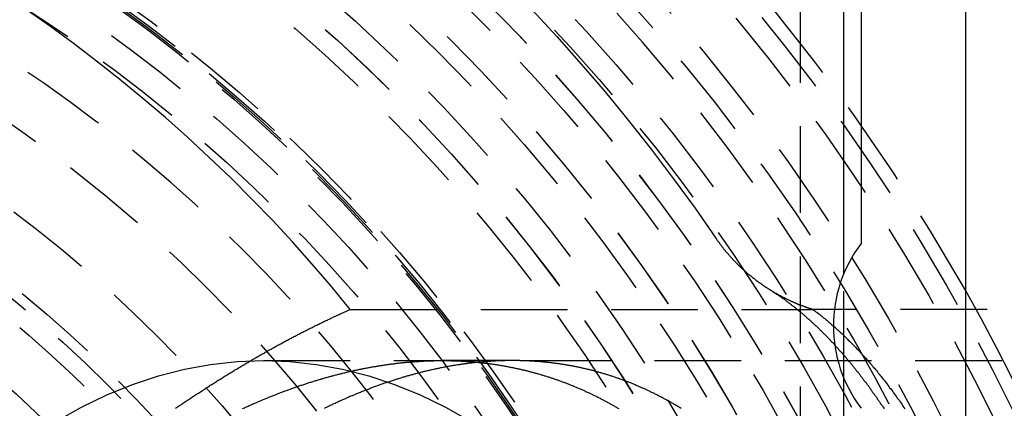
# Model space of a CAD drawing. Extents: x 1355 to 2450, y -354 to 537.
# Drawn here: x 1628 to 1657, y -79 to -68 of the extents above; entities that cross this region are included whole.
import ezdxf

# ---------------------------------------------------------------- set-up
doc = ezdxf.new("R2010")
doc.units = 0
doc.header["$LTSCALE"] = 10
doc.linetypes.add('VERDECKT', pattern=[0.375, 0.25, -0.125])
doc.layers.get('0').update_dxf_attribs({"linetype": 'CONTINUOUS'})
doc.layers.add('HILF', color=3, linetype='CONTINUOUS')

# ---------------------------------------------------------------- blocks, each defined once
blk = doc.blocks.new('A$C02F7B346')
for p, q in [((1059.439, 299.145), (1059.439, 198.145)), ((1056.439, 296.145), (1056.439, 278.52)), ((1055.939, 277.65), (1055.939, 293.145)), ((1055.939, 253.645), (1055.939, 274.64))]:
    blk.add_line(p, q)
at = {"color": 1, "linetype": 'VERDECKT'}
for p, q in [((1054.689, 293.145), (1054.689, 253.645)), ((1055.939, 274.64), (1055.939, 277.65)), ((1041.744, 276.619), (1055.051, 276.619)), ((1150.07, 276.619), (1055.051, 276.619)), ((1039.241, 275.145), (1149.09, 275.145)), ((1046.412, 275.145), (1044.392, 275.145))]:
    blk.add_line(p, q, dxfattribs=at)
for points in [[(1046.96, 285.25, 0), (1047.68, 284.475, 0), (1048.38, 283.685, 0), (1049.07, 282.881, 0), (1049.74, 282.064, 0), (1050.4, 281.234, 0), (1051.03, 280.391, 0), (1051.66, 279.535, 0), (1052.26, 278.668, 0)], [(1041.74, 276.619, 0), (1041.2, 277.277, 0), (1040.64, 277.924, 0), (1040.08, 278.561, 0), (1039.5, 279.187, 0), (1038.9, 279.801, 0), (1038.3, 280.404, 0), (1037.68, 280.995, 0), (1037.06, 281.574, 0), (1036.42, 282.141, 0), (1035.77, 282.695, 0), (1035.11, 283.237, 0), (1034.44, 283.766, 0), (1033.77, 284.283, 0), (1033.08, 284.786, 0), (1032.38, 285.275, 0)], [(1033.29, 273.398, 0), (1034.01, 273.804, 0), (1034.73, 274.157, 0), (1035.47, 274.458, 0), (1036.22, 274.704, 0), (1036.97, 274.897, 0), (1037.72, 275.034, 0), (1038.48, 275.117, 0), (1039.24, 275.145, 0), (1040, 275.117, 0), (1040.76, 275.034, 0), (1041.52, 274.897, 0), (1042.27, 274.704, 0), (1043.01, 274.458, 0), (1043.75, 274.157, 0), (1044.48, 273.804, 0), (1045.19, 273.398, 0)]]:
    blk.add_polyline3d(points, dxfattribs=at)
at = {"color": 1}
for points in [[(1052.26, 278.668, 0), (1052.27, 278.656, 0), (1052.28, 278.645, 0), (1052.28, 278.634, 0), (1052.29, 278.622, 0), (1052.3, 278.611, 0), (1052.31, 278.6, 0), (1052.32, 278.588, 0), (1052.32, 278.577, 0), (1052.33, 278.566, 0), (1052.34, 278.555, 0), (1052.35, 278.543, 0), (1052.36, 278.532, 0), (1052.36, 278.521, 0), (1052.37, 278.51, 0), (1052.38, 278.499, 0), (1052.39, 278.488, 0), (1052.4, 278.477, 0), (1052.41, 278.466, 0), (1052.41, 278.455, 0), (1052.42, 278.444, 0), (1052.43, 278.433, 0), (1052.44, 278.422, 0), (1052.45, 278.411, 0), (1052.46, 278.4, 0), (1052.46, 278.389, 0), (1052.47, 278.378, 0), (1052.48, 278.367, 0), (1052.49, 278.357, 0), (1052.5, 278.346, 0), (1052.51, 278.335, 0), (1052.52, 278.324, 0), (1052.53, 278.314, 0), (1052.53, 278.303, 0), (1052.54, 278.292, 0), (1052.55, 278.282, 0), (1052.56, 278.271, 0), (1052.57, 278.261, 0), (1052.58, 278.25, 0), (1052.59, 278.239, 0), (1052.6, 278.229, 0), (1052.61, 278.219, 0), (1052.61, 278.208, 0), (1052.62, 278.198, 0), (1052.63, 278.187, 0), (1052.64, 278.177, 0), (1052.65, 278.166, 0), (1052.66, 278.156, 0), (1052.67, 278.146, 0), (1052.68, 278.136, 0), (1052.69, 278.125, 0), (1052.7, 278.115, 0), (1052.71, 278.105, 0), (1052.72, 278.095, 0), (1052.73, 278.084, 0), (1052.73, 278.074, 0), (1052.74, 278.064, 0), (1052.75, 278.054, 0), (1052.76, 278.044, 0), (1052.77, 278.034, 0), (1052.78, 278.024, 0), (1052.79, 278.014, 0), (1052.8, 278.004, 0), (1052.81, 277.994, 0), (1052.82, 277.984, 0), (1052.83, 277.974, 0), (1052.84, 277.964, 0), (1052.85, 277.955, 0), (1052.86, 277.945, 0), (1052.87, 277.935, 0), (1052.88, 277.925, 0), (1052.89, 277.916, 0), (1052.9, 277.906, 0), (1052.91, 277.896, 0), (1052.92, 277.887, 0), (1052.93, 277.877, 0), (1052.94, 277.867, 0), (1052.95, 277.858, 0), (1052.96, 277.848, 0), (1052.97, 277.839, 0), (1052.98, 277.829, 0), (1052.99, 277.82, 0), (1053, 277.81, 0), (1053.01, 277.801, 0), (1053.02, 277.791, 0), (1053.03, 277.782, 0), (1053.04, 277.773, 0), (1053.05, 277.763, 0), (1053.06, 277.754, 0), (1053.07, 277.745, 0), (1053.08, 277.736, 0), (1053.09, 277.726, 0), (1053.1, 277.717, 0), (1053.11, 277.708, 0), (1053.12, 277.699, 0), (1053.13, 277.69, 0), (1053.14, 277.681, 0), (1053.15, 277.672, 0), (1053.16, 277.663, 0), (1053.17, 277.654, 0), (1053.18, 277.645, 0), (1053.2, 277.636, 0), (1053.21, 277.627, 0), (1053.22, 277.618, 0), (1053.23, 277.609, 0), (1053.24, 277.6, 0), (1053.25, 277.592, 0), (1053.26, 277.583, 0), (1053.27, 277.574, 0), (1053.28, 277.565, 0), (1053.29, 277.557, 0), (1053.3, 277.548, 0), (1053.31, 277.539, 0), (1053.32, 277.531, 0), (1053.33, 277.522, 0), (1053.35, 277.514, 0), (1053.36, 277.505, 0), (1053.37, 277.497, 0), (1053.38, 277.488, 0), (1053.39, 277.48, 0), (1053.4, 277.472, 0), (1053.41, 277.463, 0), (1053.42, 277.455, 0), (1053.43, 277.446, 0), (1053.44, 277.438, 0), (1053.46, 277.43, 0), (1053.47, 277.422, 0), (1053.48, 277.414, 0), (1053.49, 277.405, 0), (1053.5, 277.397, 0), (1053.51, 277.389, 0), (1053.52, 277.381, 0), (1053.53, 277.373, 0), (1053.55, 277.365, 0), (1053.56, 277.357, 0), (1053.57, 277.349, 0), (1053.58, 277.341, 0), (1053.59, 277.333, 0), (1053.6, 277.325, 0), (1053.61, 277.317, 0), (1053.62, 277.31, 0), (1053.64, 277.302, 0), (1053.65, 277.294, 0), (1053.66, 277.286, 0), (1053.67, 277.279, 0), (1053.68, 277.271, 0), (1053.69, 277.263, 0), (1053.71, 277.256, 0), (1053.72, 277.248, 0), (1053.73, 277.241, 0), (1053.74, 277.233, 0), (1053.75, 277.225, 0), (1053.76, 277.218, 0), (1053.77, 277.211, 0), (1053.79, 277.203, 0), (1053.8, 277.196, 0), (1053.81, 277.188, 0), (1053.82, 277.181, 0), (1053.83, 277.174, 0), (1053.85, 277.167, 0), (1053.86, 277.159, 0), (1053.87, 277.152, 0), (1053.88, 277.145, 0), (1053.89, 277.138, 0), (1053.9, 277.131, 0), (1053.92, 277.124, 0), (1053.93, 277.117, 0), (1053.94, 277.11, 0), (1053.95, 277.103, 0), (1053.96, 277.096, 0), (1053.98, 277.089, 0), (1053.99, 277.082, 0), (1054, 277.075, 0), (1054.01, 277.068, 0), (1054.02, 277.061, 0), (1054.04, 277.055, 0), (1054.05, 277.048, 0), (1054.06, 277.041, 0), (1054.07, 277.035, 0), (1054.08, 277.028, 0), (1054.1, 277.021, 0), (1054.11, 277.015, 0), (1054.12, 277.008, 0), (1054.13, 277.002, 0), (1054.15, 276.995, 0), (1054.16, 276.989, 0), (1054.17, 276.982, 0), (1054.18, 276.976, 0), (1054.19, 276.97, 0), (1054.21, 276.963, 0), (1054.22, 276.957, 0), (1054.23, 276.951, 0), (1054.24, 276.944, 0), (1054.26, 276.938, 0), (1054.27, 276.932, 0), (1054.28, 276.926, 0), (1054.29, 276.92, 0), (1054.31, 276.914, 0), (1054.32, 276.908, 0), (1054.33, 276.902, 0), (1054.34, 276.896, 0), (1054.36, 276.89, 0), (1054.37, 276.884, 0), (1054.38, 276.878, 0), (1054.39, 276.872, 0), (1054.41, 276.866, 0), (1054.42, 276.861, 0), (1054.43, 276.855, 0), (1054.44, 276.849, 0), (1054.46, 276.844, 0), (1054.47, 276.838, 0), (1054.48, 276.832, 0), (1054.49, 276.827, 0), (1054.51, 276.821, 0), (1054.52, 276.816, 0), (1054.53, 276.81, 0), (1054.55, 276.805, 0), (1054.56, 276.799, 0), (1054.57, 276.794, 0), (1054.58, 276.789, 0), (1054.6, 276.783, 0), (1054.61, 276.778, 0), (1054.62, 276.773, 0), (1054.63, 276.768, 0), (1054.65, 276.762, 0), (1054.66, 276.757, 0), (1054.67, 276.752, 0), (1054.69, 276.747, 0), (1054.7, 276.742, 0), (1054.71, 276.737, 0), (1054.72, 276.732, 0), (1054.74, 276.727, 0), (1054.75, 276.722, 0), (1054.76, 276.717, 0), (1054.78, 276.713, 0), (1054.79, 276.708, 0), (1054.8, 276.703, 0), (1054.82, 276.698, 0), (1054.83, 276.694, 0), (1054.84, 276.689, 0), (1054.85, 276.684, 0), (1054.87, 276.68, 0), (1054.88, 276.675, 0), (1054.89, 276.671, 0), (1054.91, 276.666, 0), (1054.92, 276.662, 0), (1054.93, 276.657, 0), (1054.95, 276.653, 0), (1054.96, 276.648, 0), (1054.97, 276.644, 0), (1054.99, 276.64, 0), (1055, 276.636, 0), (1055.01, 276.631, 0), (1055.03, 276.627, 0), (1055.04, 276.623, 0), (1055.05, 276.619, 0)], [(1053.8, 277.194, 0), (1053.81, 277.186, 0), (1053.83, 277.177, 0), (1053.84, 277.169, 0), (1053.85, 277.16, 0), (1053.87, 277.152, 0), (1053.88, 277.143, 0), (1053.89, 277.134, 0), (1053.91, 277.125, 0), (1053.92, 277.117, 0), (1053.94, 277.108, 0), (1053.95, 277.099, 0), (1053.96, 277.09, 0), (1053.98, 277.081, 0), (1053.99, 277.072, 0), (1054, 277.062, 0), (1054.02, 277.053, 0), (1054.03, 277.044, 0), (1054.04, 277.035, 0), (1054.06, 277.025, 0), (1054.07, 277.016, 0), (1054.08, 277.007, 0), (1054.1, 276.997, 0), (1054.11, 276.988, 0), (1054.13, 276.978, 0), (1054.14, 276.969, 0), (1054.15, 276.959, 0), (1054.17, 276.949, 0), (1054.18, 276.94, 0), (1054.19, 276.93, 0), (1054.21, 276.92, 0), (1054.22, 276.91, 0), (1054.24, 276.9, 0), (1054.25, 276.89, 0), (1054.26, 276.88, 0), (1054.28, 276.87, 0), (1054.29, 276.86, 0), (1054.3, 276.85, 0), (1054.32, 276.839, 0), (1054.33, 276.829, 0), (1054.34, 276.819, 0), (1054.36, 276.809, 0), (1054.37, 276.798, 0), (1054.39, 276.788, 0), (1054.4, 276.777, 0), (1054.41, 276.767, 0), (1054.43, 276.756, 0), (1054.44, 276.745, 0), (1054.45, 276.735, 0), (1054.47, 276.724, 0), (1054.48, 276.713, 0), (1054.5, 276.702, 0), (1054.51, 276.691, 0), (1054.52, 276.68, 0), (1054.54, 276.669, 0), (1054.55, 276.658, 0), (1054.57, 276.647, 0), (1054.58, 276.636, 0), (1054.59, 276.625, 0), (1054.61, 276.613, 0), (1054.62, 276.602, 0), (1054.63, 276.591, 0), (1054.65, 276.579, 0), (1054.66, 276.568, 0), (1054.68, 276.556, 0), (1054.69, 276.545, 0), (1054.7, 276.533, 0), (1054.72, 276.521, 0), (1054.73, 276.51, 0), (1054.75, 276.498, 0), (1054.76, 276.486, 0), (1054.77, 276.474, 0), (1054.79, 276.462, 0), (1054.8, 276.45, 0), (1054.82, 276.438, 0), (1054.83, 276.426, 0), (1054.84, 276.414, 0), (1054.86, 276.402, 0), (1054.87, 276.389, 0), (1054.88, 276.377, 0), (1054.9, 276.365, 0), (1054.91, 276.352, 0), (1054.93, 276.34, 0), (1054.94, 276.327, 0), (1054.95, 276.315, 0), (1054.97, 276.302, 0), (1054.98, 276.289, 0), (1055, 276.277, 0), (1055.01, 276.264, 0), (1055.02, 276.251, 0), (1055.04, 276.238, 0), (1055.05, 276.225, 0), (1055.07, 276.212, 0), (1055.08, 276.199, 0), (1055.09, 276.186, 0), (1055.11, 276.173, 0), (1055.12, 276.16, 0), (1055.14, 276.146, 0), (1055.15, 276.133, 0), (1055.17, 276.12, 0), (1055.18, 276.106, 0), (1055.19, 276.093, 0), (1055.21, 276.079, 0), (1055.22, 276.066, 0), (1055.24, 276.052, 0), (1055.25, 276.038, 0), (1055.26, 276.025, 0), (1055.28, 276.011, 0), (1055.29, 275.997, 0), (1055.31, 275.983, 0), (1055.32, 275.969, 0), (1055.33, 275.955, 0), (1055.35, 275.941, 0), (1055.36, 275.927, 0), (1055.38, 275.912, 0), (1055.39, 275.898, 0), (1055.4, 275.884, 0), (1055.42, 275.87, 0), (1055.43, 275.855, 0), (1055.45, 275.841, 0), (1055.46, 275.826, 0), (1055.48, 275.812, 0), (1055.49, 275.797, 0), (1055.5, 275.782, 0), (1055.52, 275.767, 0), (1055.53, 275.753, 0), (1055.55, 275.738, 0), (1055.56, 275.723, 0), (1055.57, 275.708, 0), (1055.59, 275.693, 0), (1055.6, 275.678, 0), (1055.62, 275.663, 0), (1055.63, 275.648, 0), (1055.64, 275.632, 0), (1055.66, 275.617, 0), (1055.67, 275.602, 0), (1055.69, 275.586, 0), (1055.7, 275.571, 0), (1055.72, 275.555, 0), (1055.73, 275.54, 0), (1055.74, 275.524, 0), (1055.76, 275.508, 0), (1055.77, 275.493, 0), (1055.79, 275.477, 0), (1055.8, 275.461, 0), (1055.81, 275.445, 0), (1055.83, 275.429, 0), (1055.84, 275.413, 0), (1055.86, 275.397, 0), (1055.87, 275.381, 0), (1055.89, 275.364, 0), (1055.9, 275.348, 0), (1055.91, 275.332, 0), (1055.93, 275.316, 0), (1055.94, 275.299, 0), (1055.96, 275.283, 0), (1055.97, 275.266, 0), (1055.99, 275.249, 0), (1056, 275.233, 0), (1056.01, 275.216, 0), (1056.03, 275.199, 0), (1056.04, 275.182, 0), (1056.06, 275.166, 0), (1056.07, 275.149, 0), (1056.08, 275.132, 0), (1056.1, 275.115, 0), (1056.11, 275.097, 0), (1056.13, 275.08, 0), (1056.14, 275.063, 0), (1056.16, 275.046, 0), (1056.17, 275.028, 0), (1056.18, 275.011, 0), (1056.2, 274.994, 0), (1056.21, 274.976, 0), (1056.23, 274.958, 0), (1056.24, 274.941, 0), (1056.25, 274.923, 0), (1056.27, 274.905, 0), (1056.28, 274.888, 0), (1056.3, 274.87, 0), (1056.31, 274.852, 0), (1056.33, 274.834, 0), (1056.34, 274.816, 0), (1056.35, 274.798, 0), (1056.37, 274.78, 0), (1056.38, 274.761, 0), (1056.4, 274.743, 0), (1056.41, 274.725, 0), (1056.42, 274.706, 0), (1056.44, 274.688, 0), (1056.45, 274.669, 0), (1056.47, 274.651, 0), (1056.48, 274.632, 0), (1056.5, 274.614, 0), (1056.51, 274.595, 0), (1056.52, 274.576, 0), (1056.54, 274.557, 0), (1056.55, 274.538, 0), (1056.57, 274.519, 0), (1056.58, 274.5, 0), (1056.59, 274.481, 0), (1056.61, 274.462, 0), (1056.62, 274.443, 0), (1056.64, 274.424, 0), (1056.65, 274.405, 0), (1056.67, 274.385, 0), (1056.68, 274.366, 0), (1056.69, 274.346, 0), (1056.71, 274.327, 0), (1056.72, 274.307, 0), (1056.74, 274.288, 0), (1056.75, 274.268, 0), (1056.76, 274.248, 0), (1056.78, 274.228, 0), (1056.79, 274.208, 0), (1056.81, 274.188, 0), (1056.82, 274.169, 0), (1056.83, 274.148, 0), (1056.85, 274.128, 0), (1056.86, 274.108, 0), (1056.88, 274.088, 0), (1056.89, 274.068, 0), (1056.9, 274.047, 0), (1056.92, 274.027, 0), (1056.93, 274.007, 0), (1056.95, 273.986, 0), (1056.96, 273.965, 0), (1056.98, 273.945, 0), (1056.99, 273.924, 0), (1057, 273.903, 0), (1057.02, 273.883, 0), (1057.03, 273.862, 0), (1057.05, 273.841, 0), (1057.06, 273.82, 0), (1057.07, 273.799, 0), (1057.09, 273.778, 0), (1057.1, 273.757, 0)], [(1036.71, 273.77, 0), (1036.74, 273.79, 0), (1036.77, 273.81, 0), (1036.8, 273.829, 0), (1036.83, 273.849, 0), (1036.86, 273.868, 0), (1036.89, 273.888, 0), (1036.91, 273.907, 0), (1036.94, 273.926, 0), (1036.97, 273.946, 0), (1037, 273.965, 0), (1037.03, 273.984, 0), (1037.06, 274.003, 0), (1037.09, 274.022, 0), (1037.12, 274.041, 0), (1037.14, 274.06, 0), (1037.17, 274.079, 0), (1037.2, 274.098, 0), (1037.23, 274.117, 0), (1037.26, 274.136, 0), (1037.29, 274.155, 0), (1037.32, 274.174, 0), (1037.34, 274.193, 0), (1037.37, 274.211, 0), (1037.4, 274.23, 0), (1037.43, 274.249, 0), (1037.46, 274.267, 0), (1037.49, 274.286, 0), (1037.52, 274.304, 0), (1037.54, 274.323, 0), (1037.57, 274.341, 0), (1037.6, 274.359, 0), (1037.63, 274.378, 0), (1037.66, 274.396, 0), (1037.69, 274.414, 0), (1037.71, 274.433, 0), (1037.74, 274.451, 0), (1037.77, 274.469, 0), (1037.8, 274.487, 0), (1037.83, 274.505, 0), (1037.86, 274.523, 0), (1037.89, 274.541, 0), (1037.91, 274.559, 0), (1037.94, 274.577, 0), (1037.97, 274.595, 0), (1038, 274.612, 0), (1038.03, 274.63, 0), (1038.06, 274.648, 0), (1038.08, 274.665, 0), (1038.11, 274.683, 0), (1038.14, 274.701, 0), (1038.17, 274.718, 0), (1038.2, 274.736, 0), (1038.23, 274.753, 0), (1038.25, 274.77, 0), (1038.28, 274.788, 0), (1038.31, 274.805, 0), (1038.34, 274.822, 0), (1038.37, 274.84, 0), (1038.4, 274.857, 0), (1038.42, 274.874, 0), (1038.45, 274.891, 0), (1038.48, 274.908, 0), (1038.51, 274.925, 0), (1038.54, 274.942, 0), (1038.56, 274.959, 0), (1038.59, 274.976, 0), (1038.62, 274.993, 0), (1038.65, 275.01, 0), (1038.68, 275.026, 0), (1038.71, 275.043, 0), (1038.73, 275.06, 0), (1038.76, 275.076, 0), (1038.79, 275.093, 0), (1038.82, 275.109, 0), (1038.85, 275.126, 0), (1038.87, 275.142, 0), (1038.9, 275.159, 0), (1038.93, 275.175, 0), (1038.96, 275.191, 0), (1038.99, 275.208, 0), (1039.01, 275.224, 0), (1039.04, 275.24, 0), (1039.07, 275.256, 0), (1039.1, 275.272, 0), (1039.13, 275.288, 0), (1039.15, 275.304, 0), (1039.18, 275.32, 0), (1039.21, 275.336, 0), (1039.24, 275.352, 0), (1039.27, 275.368, 0), (1039.29, 275.384, 0), (1039.32, 275.399, 0), (1039.35, 275.415, 0), (1039.38, 275.431, 0), (1039.4, 275.446, 0), (1039.43, 275.462, 0), (1039.46, 275.477, 0), (1039.49, 275.493, 0), (1039.52, 275.508, 0), (1039.54, 275.524, 0), (1039.57, 275.539, 0), (1039.6, 275.554, 0), (1039.63, 275.57, 0), (1039.65, 275.585, 0), (1039.68, 275.6, 0), (1039.71, 275.615, 0), (1039.74, 275.63, 0), (1039.77, 275.645, 0), (1039.79, 275.66, 0), (1039.82, 275.675, 0), (1039.85, 275.69, 0), (1039.88, 275.705, 0), (1039.9, 275.72, 0), (1039.93, 275.734, 0), (1039.96, 275.749, 0), (1039.99, 275.764, 0), (1040.01, 275.778, 0), (1040.04, 275.793, 0), (1040.07, 275.807, 0), (1040.1, 275.822, 0), (1040.12, 275.836, 0), (1040.15, 275.851, 0), (1040.18, 275.865, 0), (1040.21, 275.879, 0), (1040.23, 275.894, 0), (1040.26, 275.908, 0), (1040.29, 275.922, 0), (1040.32, 275.936, 0), (1040.34, 275.95, 0), (1040.37, 275.964, 0), (1040.4, 275.978, 0), (1040.42, 275.992, 0), (1040.45, 276.006, 0), (1040.48, 276.02, 0), (1040.51, 276.034, 0), (1040.53, 276.048, 0), (1040.56, 276.061, 0), (1040.59, 276.075, 0), (1040.62, 276.088, 0), (1040.64, 276.102, 0), (1040.67, 276.116, 0), (1040.7, 276.129, 0), (1040.72, 276.143, 0), (1040.75, 276.156, 0), (1040.78, 276.169, 0), (1040.81, 276.183, 0), (1040.83, 276.196, 0), (1040.86, 276.209, 0), (1040.89, 276.222, 0), (1040.91, 276.235, 0), (1040.94, 276.248, 0), (1040.97, 276.261, 0), (1040.99, 276.274, 0), (1041.02, 276.287, 0), (1041.05, 276.3, 0), (1041.08, 276.313, 0), (1041.1, 276.326, 0), (1041.13, 276.339, 0), (1041.16, 276.351, 0), (1041.18, 276.364, 0), (1041.21, 276.377, 0), (1041.24, 276.389, 0), (1041.26, 276.402, 0), (1041.29, 276.414, 0), (1041.32, 276.427, 0), (1041.34, 276.439, 0), (1041.37, 276.451, 0), (1041.4, 276.464, 0), (1041.42, 276.476, 0), (1041.45, 276.488, 0), (1041.48, 276.5, 0), (1041.5, 276.512, 0), (1041.53, 276.524, 0), (1041.56, 276.536, 0), (1041.58, 276.548, 0), (1041.61, 276.56, 0), (1041.64, 276.572, 0), (1041.66, 276.584, 0), (1041.69, 276.596, 0), (1041.72, 276.607, 0), (1041.74, 276.619, 0)], [(1055.05, 276.619, 0), (1055.08, 276.596, 0), (1055.11, 276.573, 0), (1055.14, 276.549, 0), (1055.17, 276.526, 0), (1055.21, 276.502, 0), (1055.24, 276.478, 0), (1055.27, 276.454, 0), (1055.3, 276.429, 0), (1055.33, 276.405, 0), (1055.36, 276.38, 0), (1055.39, 276.355, 0), (1055.42, 276.33, 0), (1055.45, 276.305, 0), (1055.48, 276.279, 0), (1055.51, 276.254, 0), (1055.54, 276.228, 0), (1055.57, 276.202, 0), (1055.6, 276.176, 0), (1055.63, 276.15, 0), (1055.66, 276.123, 0), (1055.69, 276.097, 0), (1055.72, 276.07, 0), (1055.75, 276.043, 0), (1055.78, 276.016, 0), (1055.81, 275.988, 0), (1055.84, 275.961, 0), (1055.87, 275.933, 0), (1055.9, 275.905, 0), (1055.93, 275.877, 0), (1055.96, 275.849, 0), (1055.99, 275.821, 0), (1056.02, 275.792, 0), (1056.05, 275.764, 0), (1056.07, 275.735, 0), (1056.1, 275.706, 0), (1056.13, 275.676, 0), (1056.16, 275.647, 0), (1056.19, 275.617, 0), (1056.22, 275.588, 0), (1056.25, 275.558, 0), (1056.28, 275.528, 0), (1056.31, 275.497, 0), (1056.34, 275.467, 0), (1056.37, 275.436, 0), (1056.39, 275.405, 0), (1056.42, 275.374, 0), (1056.45, 275.343, 0), (1056.48, 275.312, 0), (1056.51, 275.28, 0), (1056.54, 275.249, 0), (1056.57, 275.217, 0), (1056.59, 275.185, 0), (1056.62, 275.152, 0), (1056.65, 275.12, 0), (1056.68, 275.087, 0), (1056.71, 275.055, 0), (1056.74, 275.022, 0), (1056.77, 274.989, 0), (1056.79, 274.955, 0), (1056.82, 274.922, 0), (1056.85, 274.888, 0), (1056.88, 274.855, 0), (1056.91, 274.821, 0), (1056.93, 274.786, 0), (1056.96, 274.752, 0), (1056.99, 274.718, 0), (1057.02, 274.683, 0), (1057.04, 274.648, 0), (1057.07, 274.613, 0), (1057.1, 274.578, 0), (1057.13, 274.542, 0), (1057.16, 274.507, 0), (1057.18, 274.471, 0), (1057.21, 274.435, 0), (1057.24, 274.399, 0), (1057.26, 274.363, 0), (1057.29, 274.327, 0), (1057.32, 274.29, 0), (1057.35, 274.253, 0), (1057.37, 274.216, 0), (1057.4, 274.179, 0), (1057.43, 274.142, 0), (1057.46, 274.104, 0), (1057.48, 274.067, 0), (1057.51, 274.029, 0), (1057.54, 273.991, 0), (1057.56, 273.953, 0), (1057.59, 273.914, 0), (1057.62, 273.876, 0), (1057.64, 273.837, 0), (1057.67, 273.798, 0), (1057.7, 273.759, 0)], [(1038.64, 273.762, 0), (1038.67, 273.775, 0), (1038.7, 273.787, 0), (1038.72, 273.799, 0), (1038.75, 273.811, 0), (1038.78, 273.824, 0), (1038.8, 273.836, 0), (1038.83, 273.848, 0), (1038.86, 273.86, 0), (1038.88, 273.871, 0), (1038.91, 273.883, 0), (1038.94, 273.895, 0), (1038.97, 273.907, 0), (1038.99, 273.918, 0), (1039.02, 273.93, 0), (1039.05, 273.942, 0), (1039.07, 273.953, 0), (1039.1, 273.965, 0), (1039.13, 273.976, 0), (1039.15, 273.987, 0), (1039.18, 273.999, 0), (1039.21, 274.01, 0), (1039.23, 274.021, 0), (1039.26, 274.032, 0), (1039.29, 274.043, 0), (1039.31, 274.054, 0), (1039.34, 274.065, 0), (1039.37, 274.076, 0), (1039.39, 274.087, 0), (1039.42, 274.098, 0), (1039.45, 274.109, 0), (1039.47, 274.119, 0), (1039.5, 274.13, 0), (1039.53, 274.141, 0), (1039.55, 274.151, 0), (1039.58, 274.162, 0), (1039.61, 274.172, 0), (1039.63, 274.182, 0), (1039.66, 274.193, 0), (1039.69, 274.203, 0), (1039.71, 274.213, 0), (1039.74, 274.223, 0), (1039.77, 274.233, 0), (1039.79, 274.243, 0), (1039.82, 274.253, 0), (1039.85, 274.263, 0), (1039.87, 274.273, 0), (1039.9, 274.283, 0), (1039.93, 274.293, 0), (1039.95, 274.303, 0), (1039.98, 274.312, 0), (1040.01, 274.322, 0), (1040.03, 274.331, 0), (1040.06, 274.341, 0), (1040.09, 274.35, 0), (1040.11, 274.36, 0), (1040.14, 274.369, 0), (1040.17, 274.378, 0), (1040.19, 274.387, 0), (1040.22, 274.397, 0), (1040.25, 274.406, 0), (1040.27, 274.415, 0), (1040.3, 274.424, 0), (1040.32, 274.433, 0), (1040.35, 274.441, 0), (1040.38, 274.45, 0), (1040.4, 274.459, 0), (1040.43, 274.468, 0), (1040.46, 274.476, 0), (1040.48, 274.485, 0), (1040.51, 274.494, 0), (1040.53, 274.502, 0), (1040.56, 274.51, 0), (1040.59, 274.519, 0), (1040.61, 274.527, 0), (1040.64, 274.535, 0), (1040.67, 274.544, 0), (1040.69, 274.552, 0), (1040.72, 274.56, 0), (1040.74, 274.568, 0), (1040.77, 274.576, 0), (1040.8, 274.584, 0), (1040.82, 274.592, 0), (1040.85, 274.599, 0), (1040.88, 274.607, 0), (1040.9, 274.615, 0), (1040.93, 274.623, 0), (1040.95, 274.63, 0), (1040.98, 274.638, 0), (1041.01, 274.645, 0), (1041.03, 274.653, 0), (1041.06, 274.66, 0), (1041.08, 274.667, 0), (1041.11, 274.675, 0), (1041.14, 274.682, 0), (1041.16, 274.689, 0), (1041.19, 274.696, 0), (1041.21, 274.703, 0), (1041.24, 274.71, 0), (1041.27, 274.717, 0), (1041.29, 274.724, 0), (1041.32, 274.731, 0), (1041.34, 274.737, 0), (1041.37, 274.744, 0), (1041.4, 274.751, 0), (1041.42, 274.757, 0), (1041.45, 274.764, 0), (1041.47, 274.77, 0), (1041.5, 274.777, 0), (1041.52, 274.783, 0), (1041.55, 274.789, 0), (1041.58, 274.796, 0), (1041.6, 274.802, 0), (1041.63, 274.808, 0), (1041.65, 274.814, 0), (1041.68, 274.82, 0), (1041.71, 274.826, 0), (1041.73, 274.832, 0), (1041.76, 274.838, 0), (1041.78, 274.844, 0), (1041.81, 274.849, 0), (1041.83, 274.855, 0), (1041.86, 274.861, 0), (1041.88, 274.866, 0), (1041.91, 274.872, 0), (1041.94, 274.877, 0), (1041.96, 274.883, 0), (1041.99, 274.888, 0), (1042.01, 274.893, 0), (1042.04, 274.898, 0), (1042.06, 274.904, 0), (1042.09, 274.909, 0), (1042.11, 274.914, 0), (1042.14, 274.919, 0), (1042.17, 274.924, 0), (1042.19, 274.929, 0), (1042.22, 274.934, 0), (1042.24, 274.938, 0), (1042.27, 274.943, 0), (1042.29, 274.948, 0), (1042.32, 274.952, 0), (1042.34, 274.957, 0), (1042.37, 274.962, 0), (1042.39, 274.966, 0), (1042.42, 274.97, 0), (1042.44, 274.975, 0), (1042.47, 274.979, 0), (1042.49, 274.983, 0), (1042.52, 274.988, 0), (1042.54, 274.992, 0), (1042.57, 274.996, 0), (1042.6, 275, 0), (1042.62, 275.004, 0), (1042.65, 275.008, 0), (1042.67, 275.011, 0), (1042.7, 275.015, 0), (1042.72, 275.019, 0), (1042.75, 275.023, 0), (1042.77, 275.026, 0), (1042.8, 275.03, 0), (1042.82, 275.033, 0), (1042.85, 275.037, 0), (1042.87, 275.04, 0), (1042.9, 275.044, 0), (1042.92, 275.047, 0), (1042.95, 275.05, 0), (1042.97, 275.053, 0), (1043, 275.056, 0), (1043.02, 275.06, 0), (1043.05, 275.063, 0), (1043.07, 275.066, 0), (1043.09, 275.068, 0), (1043.12, 275.071, 0), (1043.14, 275.074, 0), (1043.17, 275.077, 0), (1043.19, 275.08, 0), (1043.22, 275.082, 0), (1043.24, 275.085, 0), (1043.27, 275.087, 0), (1043.29, 275.09, 0), (1043.32, 275.092, 0), (1043.34, 275.095, 0), (1043.37, 275.097, 0), (1043.39, 275.099, 0), (1043.42, 275.101, 0), (1043.44, 275.103, 0), (1043.46, 275.106, 0), (1043.49, 275.108, 0), (1043.51, 275.11, 0), (1043.54, 275.112, 0), (1043.56, 275.113, 0), (1043.59, 275.115, 0), (1043.61, 275.117, 0), (1043.64, 275.119, 0), (1043.66, 275.12, 0), (1043.68, 275.122, 0), (1043.71, 275.123, 0), (1043.73, 275.125, 0), (1043.76, 275.126, 0), (1043.78, 275.128, 0), (1043.81, 275.129, 0), (1043.83, 275.13, 0), (1043.85, 275.132, 0), (1043.88, 275.133, 0), (1043.9, 275.134, 0), (1043.93, 275.135, 0), (1043.95, 275.136, 0), (1043.98, 275.137, 0), (1044, 275.138, 0), (1044.02, 275.139, 0), (1044.05, 275.14, 0), (1044.07, 275.14, 0), (1044.1, 275.141, 0), (1044.12, 275.142, 0), (1044.14, 275.142, 0), (1044.17, 275.143, 0), (1044.19, 275.143, 0), (1044.22, 275.144, 0), (1044.24, 275.144, 0), (1044.26, 275.144, 0), (1044.29, 275.145, 0), (1044.31, 275.145, 0), (1044.33, 275.145, 0), (1044.36, 275.145, 0), (1044.38, 275.145, 0), (1044.41, 275.145, 0), (1044.43, 275.145, 0), (1044.45, 275.145, 0), (1044.48, 275.145, 0), (1044.5, 275.144, 0), (1044.53, 275.144, 0), (1044.55, 275.144, 0), (1044.57, 275.144, 0), (1044.6, 275.143, 0), (1044.62, 275.143, 0), (1044.64, 275.142, 0), (1044.67, 275.141, 0), (1044.69, 275.141, 0), (1044.72, 275.14, 0), (1044.74, 275.139, 0), (1044.76, 275.139, 0), (1044.79, 275.138, 0), (1044.81, 275.137, 0), (1044.83, 275.136, 0), (1044.86, 275.135, 0), (1044.88, 275.134, 0), (1044.91, 275.133, 0), (1044.93, 275.131, 0), (1044.95, 275.13, 0), (1044.98, 275.129, 0), (1045, 275.127, 0), (1045.03, 275.126, 0), (1045.05, 275.125, 0), (1045.07, 275.123, 0), (1045.1, 275.121, 0), (1045.12, 275.12, 0), (1045.14, 275.118, 0), (1045.17, 275.116, 0), (1045.19, 275.115, 0), (1045.22, 275.113, 0), (1045.24, 275.111, 0), (1045.26, 275.109, 0), (1045.29, 275.107, 0), (1045.31, 275.105, 0), (1045.34, 275.102, 0), (1045.36, 275.1, 0), (1045.38, 275.098, 0), (1045.41, 275.096, 0), (1045.43, 275.093, 0), (1045.45, 275.091, 0), (1045.48, 275.088, 0), (1045.5, 275.086, 0), (1045.53, 275.083, 0), (1045.55, 275.081, 0), (1045.57, 275.078, 0), (1045.6, 275.075, 0), (1045.62, 275.072, 0), (1045.65, 275.069, 0), (1045.67, 275.066, 0), (1045.69, 275.063, 0), (1045.72, 275.06, 0), (1045.74, 275.057, 0), (1045.76, 275.054, 0), (1045.79, 275.051, 0), (1045.81, 275.047, 0), (1045.84, 275.044, 0), (1045.86, 275.041, 0), (1045.88, 275.037, 0), (1045.91, 275.034, 0), (1045.93, 275.03, 0), (1045.96, 275.026, 0), (1045.98, 275.023, 0), (1046, 275.019, 0), (1046.03, 275.015, 0), (1046.05, 275.011, 0), (1046.07, 275.007, 0), (1046.1, 275.003, 0), (1046.12, 274.999, 0), (1046.15, 274.995, 0), (1046.17, 274.991, 0), (1046.19, 274.986, 0), (1046.22, 274.982, 0), (1046.24, 274.978, 0), (1046.26, 274.973, 0), (1046.29, 274.969, 0), (1046.31, 274.964, 0), (1046.34, 274.96, 0), (1046.36, 274.955, 0), (1046.38, 274.95, 0), (1046.41, 274.945, 0), (1046.43, 274.941, 0), (1046.45, 274.936, 0), (1046.48, 274.931, 0), (1046.5, 274.926, 0), (1046.53, 274.921, 0), (1046.55, 274.915, 0), (1046.57, 274.91, 0), (1046.6, 274.905, 0), (1046.62, 274.9, 0), (1046.64, 274.894, 0), (1046.67, 274.889, 0), (1046.69, 274.883, 0), (1046.72, 274.878, 0), (1046.74, 274.872, 0), (1046.76, 274.866, 0), (1046.79, 274.86, 0), (1046.81, 274.855, 0), (1046.83, 274.849, 0), (1046.86, 274.843, 0), (1046.88, 274.837, 0), (1046.9, 274.831, 0), (1046.93, 274.824, 0), (1046.95, 274.818, 0), (1046.98, 274.812, 0), (1047, 274.806, 0), (1047.02, 274.799, 0), (1047.05, 274.793, 0), (1047.07, 274.786, 0), (1047.09, 274.78, 0), (1047.12, 274.773, 0), (1047.14, 274.766, 0), (1047.16, 274.76, 0), (1047.19, 274.753, 0), (1047.21, 274.746, 0), (1047.23, 274.739, 0), (1047.26, 274.732, 0), (1047.28, 274.725, 0), (1047.31, 274.718, 0), (1047.33, 274.71, 0), (1047.35, 274.703, 0), (1047.38, 274.696, 0), (1047.4, 274.688, 0), (1047.42, 274.681, 0), (1047.45, 274.673, 0), (1047.47, 274.666, 0), (1047.49, 274.658, 0), (1047.52, 274.65, 0), (1047.54, 274.643, 0), (1047.56, 274.635, 0), (1047.59, 274.627, 0), (1047.61, 274.619, 0), (1047.63, 274.611, 0), (1047.66, 274.603, 0), (1047.68, 274.595, 0), (1047.7, 274.587, 0), (1047.73, 274.578, 0), (1047.75, 274.57, 0), (1047.77, 274.561, 0), (1047.8, 274.553, 0), (1047.82, 274.544, 0), (1047.84, 274.536, 0), (1047.87, 274.527, 0), (1047.89, 274.518, 0), (1047.91, 274.51, 0), (1047.94, 274.501, 0), (1047.96, 274.492, 0), (1047.98, 274.483, 0), (1048.01, 274.474, 0), (1048.03, 274.465, 0), (1048.05, 274.456, 0), (1048.08, 274.446, 0), (1048.1, 274.437, 0), (1048.12, 274.428, 0), (1048.15, 274.418, 0), (1048.17, 274.409, 0), (1048.19, 274.399, 0), (1048.21, 274.39, 0), (1048.24, 274.38, 0), (1048.26, 274.37, 0), (1048.28, 274.36, 0), (1048.31, 274.35, 0), (1048.33, 274.341, 0), (1048.35, 274.331, 0), (1048.38, 274.32, 0), (1048.4, 274.31, 0), (1048.42, 274.3, 0), (1048.45, 274.29, 0), (1048.47, 274.28, 0), (1048.49, 274.269, 0), (1048.51, 274.259, 0), (1048.54, 274.248, 0), (1048.56, 274.238, 0), (1048.58, 274.227, 0), (1048.61, 274.216, 0), (1048.63, 274.205, 0), (1048.65, 274.195, 0), (1048.67, 274.184, 0), (1048.7, 274.173, 0), (1048.72, 274.162, 0), (1048.74, 274.151, 0), (1048.77, 274.139, 0), (1048.79, 274.128, 0), (1048.81, 274.117, 0), (1048.83, 274.106, 0), (1048.86, 274.094, 0), (1048.88, 274.083, 0), (1048.9, 274.071, 0), (1048.93, 274.06, 0), (1048.95, 274.048, 0), (1048.97, 274.036, 0), (1048.99, 274.024, 0), (1049.02, 274.012, 0), (1049.04, 274, 0), (1049.06, 273.988, 0), (1049.08, 273.976, 0), (1049.11, 273.964, 0), (1049.13, 273.952, 0), (1049.15, 273.94, 0), (1049.17, 273.928, 0), (1049.2, 273.915, 0), (1049.22, 273.903, 0), (1049.24, 273.89, 0), (1049.26, 273.878, 0), (1049.29, 273.865, 0), (1049.31, 273.852, 0), (1049.33, 273.839, 0), (1049.35, 273.827, 0), (1049.38, 273.814, 0), (1049.4, 273.801, 0), (1049.42, 273.788, 0), (1049.44, 273.775, 0), (1049.47, 273.761, 0)], [(1051.26, 273.769, 0), (1051.23, 273.783, 0), (1051.21, 273.797, 0), (1051.19, 273.811, 0), (1051.16, 273.825, 0), (1051.14, 273.839, 0), (1051.12, 273.852, 0), (1051.09, 273.866, 0), (1051.07, 273.879, 0), (1051.05, 273.893, 0), (1051.03, 273.906, 0), (1051, 273.92, 0), (1050.98, 273.933, 0), (1050.96, 273.946, 0), (1050.93, 273.959, 0), (1050.91, 273.972, 0), (1050.89, 273.985, 0), (1050.86, 273.998, 0), (1050.84, 274.011, 0), (1050.82, 274.023, 0), (1050.79, 274.036, 0), (1050.77, 274.048, 0), (1050.75, 274.061, 0), (1050.72, 274.073, 0), (1050.7, 274.086, 0), (1050.68, 274.098, 0), (1050.65, 274.11, 0), (1050.63, 274.122, 0), (1050.61, 274.134, 0), (1050.58, 274.146, 0), (1050.56, 274.158, 0), (1050.54, 274.17, 0), (1050.51, 274.182, 0), (1050.49, 274.193, 0), (1050.47, 274.205, 0), (1050.44, 274.217, 0), (1050.42, 274.228, 0), (1050.39, 274.239, 0), (1050.37, 274.251, 0), (1050.35, 274.262, 0), (1050.32, 274.273, 0), (1050.3, 274.284, 0), (1050.28, 274.295, 0), (1050.25, 274.306, 0), (1050.23, 274.317, 0), (1050.21, 274.328, 0), (1050.18, 274.339, 0), (1050.16, 274.349, 0), (1050.13, 274.36, 0), (1050.11, 274.37, 0), (1050.09, 274.381, 0), (1050.06, 274.391, 0), (1050.04, 274.401, 0), (1050.02, 274.412, 0), (1049.99, 274.422, 0), (1049.97, 274.432, 0), (1049.94, 274.442, 0), (1049.92, 274.452, 0), (1049.9, 274.462, 0), (1049.87, 274.471, 0), (1049.85, 274.481, 0), (1049.83, 274.491, 0), (1049.8, 274.5, 0), (1049.78, 274.51, 0), (1049.75, 274.519, 0), (1049.73, 274.528, 0), (1049.71, 274.538, 0), (1049.68, 274.547, 0), (1049.66, 274.556, 0), (1049.63, 274.565, 0), (1049.61, 274.574, 0), (1049.59, 274.583, 0), (1049.56, 274.592, 0), (1049.54, 274.601, 0), (1049.51, 274.609, 0), (1049.49, 274.618, 0), (1049.47, 274.626, 0), (1049.44, 274.635, 0), (1049.42, 274.643, 0), (1049.39, 274.652, 0), (1049.37, 274.66, 0), (1049.35, 274.668, 0), (1049.32, 274.676, 0), (1049.3, 274.684, 0), (1049.27, 274.692, 0), (1049.25, 274.7, 0), (1049.23, 274.708, 0), (1049.2, 274.716, 0), (1049.18, 274.723, 0), (1049.15, 274.731, 0), (1049.13, 274.738, 0), (1049.1, 274.746, 0), (1049.08, 274.753, 0), (1049.06, 274.76, 0), (1049.03, 274.768, 0), (1049.01, 274.775, 0), (1048.98, 274.782, 0), (1048.96, 274.789, 0), (1048.94, 274.796, 0), (1048.91, 274.803, 0), (1048.89, 274.81, 0), (1048.86, 274.816, 0), (1048.84, 274.823, 0), (1048.81, 274.83, 0), (1048.79, 274.836, 0), (1048.77, 274.843, 0), (1048.74, 274.849, 0), (1048.72, 274.855, 0), (1048.69, 274.862, 0), (1048.67, 274.868, 0), (1048.64, 274.874, 0), (1048.62, 274.88, 0), (1048.6, 274.886, 0), (1048.57, 274.892, 0), (1048.55, 274.898, 0), (1048.52, 274.903, 0), (1048.5, 274.909, 0), (1048.47, 274.915, 0), (1048.45, 274.92, 0), (1048.43, 274.926, 0), (1048.4, 274.931, 0), (1048.38, 274.936, 0), (1048.35, 274.942, 0), (1048.33, 274.947, 0), (1048.3, 274.952, 0), (1048.28, 274.957, 0), (1048.26, 274.962, 0), (1048.23, 274.967, 0), (1048.21, 274.972, 0), (1048.18, 274.977, 0), (1048.16, 274.981, 0), (1048.13, 274.986, 0), (1048.11, 274.991, 0), (1048.08, 274.995, 0), (1048.06, 274.999, 0), (1048.04, 275.004, 0), (1048.01, 275.008, 0), (1047.99, 275.012, 0), (1047.96, 275.017, 0), (1047.94, 275.021, 0), (1047.91, 275.025, 0), (1047.89, 275.029, 0), (1047.86, 275.032, 0), (1047.84, 275.036, 0), (1047.82, 275.04, 0), (1047.79, 275.044, 0), (1047.77, 275.047, 0), (1047.74, 275.051, 0), (1047.72, 275.054, 0), (1047.69, 275.058, 0), (1047.67, 275.061, 0), (1047.64, 275.064, 0), (1047.62, 275.068, 0), (1047.6, 275.071, 0), (1047.57, 275.074, 0), (1047.55, 275.077, 0), (1047.52, 275.08, 0), (1047.5, 275.083, 0), (1047.47, 275.085, 0), (1047.45, 275.088, 0), (1047.42, 275.091, 0), (1047.4, 275.093, 0), (1047.38, 275.096, 0), (1047.35, 275.099, 0), (1047.33, 275.101, 0), (1047.3, 275.103, 0), (1047.28, 275.106, 0), (1047.25, 275.108, 0), (1047.23, 275.11, 0), (1047.21, 275.112, 0), (1047.18, 275.114, 0), (1047.16, 275.116, 0), (1047.13, 275.118, 0), (1047.11, 275.12, 0), (1047.08, 275.121, 0), (1047.06, 275.123, 0), (1047.03, 275.125, 0), (1047.01, 275.126, 0), (1046.99, 275.128, 0), (1046.96, 275.129, 0), (1046.94, 275.131, 0), (1046.91, 275.132, 0), (1046.89, 275.133, 0), (1046.86, 275.134, 0), (1046.84, 275.136, 0), (1046.81, 275.137, 0), (1046.79, 275.138, 0), (1046.77, 275.139, 0), (1046.74, 275.139, 0), (1046.72, 275.14, 0), (1046.69, 275.141, 0), (1046.67, 275.142, 0), (1046.64, 275.142, 0), (1046.62, 275.143, 0), (1046.6, 275.143, 0), (1046.57, 275.144, 0), (1046.55, 275.144, 0), (1046.52, 275.144, 0), (1046.5, 275.145, 0), (1046.47, 275.145, 0), (1046.45, 275.145, 0), (1046.42, 275.145, 0), (1046.4, 275.145, 0), (1046.38, 275.145, 0), (1046.35, 275.145, 0), (1046.33, 275.145, 0), (1046.3, 275.144, 0), (1046.28, 275.144, 0), (1046.25, 275.144, 0), (1046.23, 275.143, 0), (1046.21, 275.143, 0), (1046.18, 275.142, 0), (1046.16, 275.142, 0), (1046.13, 275.141, 0), (1046.11, 275.14, 0), (1046.08, 275.139, 0), (1046.06, 275.139, 0), (1046.03, 275.138, 0), (1046.01, 275.137, 0), (1045.98, 275.136, 0), (1045.96, 275.135, 0), (1045.93, 275.133, 0), (1045.91, 275.132, 0), (1045.88, 275.131, 0), (1045.86, 275.129, 0), (1045.84, 275.128, 0), (1045.81, 275.127, 0), (1045.79, 275.125, 0), (1045.76, 275.123, 0), (1045.74, 275.122, 0), (1045.71, 275.12, 0), (1045.69, 275.118, 0), (1045.66, 275.116, 0), (1045.64, 275.114, 0), (1045.61, 275.112, 0), (1045.59, 275.11, 0), (1045.56, 275.108, 0), (1045.54, 275.106, 0), (1045.51, 275.104, 0), (1045.49, 275.102, 0), (1045.46, 275.099, 0), (1045.44, 275.097, 0), (1045.41, 275.094, 0), (1045.39, 275.092, 0), (1045.36, 275.089, 0), (1045.33, 275.086, 0), (1045.31, 275.084, 0), (1045.28, 275.081, 0), (1045.26, 275.078, 0), (1045.23, 275.075, 0), (1045.21, 275.072, 0), (1045.18, 275.069, 0), (1045.16, 275.066, 0), (1045.13, 275.063, 0), (1045.11, 275.059, 0), (1045.08, 275.056, 0), (1045.06, 275.053, 0), (1045.03, 275.049, 0), (1045.01, 275.046, 0), (1044.98, 275.042, 0), (1044.95, 275.038, 0), (1044.93, 275.035, 0), (1044.9, 275.031, 0), (1044.88, 275.027, 0), (1044.85, 275.023, 0), (1044.83, 275.019, 0), (1044.8, 275.015, 0), (1044.78, 275.011, 0), (1044.75, 275.007, 0), (1044.72, 275.003, 0), (1044.7, 274.999, 0), (1044.67, 274.994, 0), (1044.65, 274.99, 0), (1044.62, 274.985, 0), (1044.6, 274.981, 0), (1044.57, 274.976, 0), (1044.54, 274.971, 0), (1044.52, 274.967, 0), (1044.49, 274.962, 0), (1044.47, 274.957, 0), (1044.44, 274.952, 0), (1044.41, 274.947, 0), (1044.39, 274.942, 0), (1044.36, 274.937, 0), (1044.34, 274.932, 0), (1044.31, 274.926, 0), (1044.29, 274.921, 0), (1044.26, 274.916, 0), (1044.23, 274.91, 0), (1044.21, 274.905, 0), (1044.18, 274.899, 0), (1044.16, 274.893, 0), (1044.13, 274.888, 0), (1044.1, 274.882, 0), (1044.08, 274.876, 0), (1044.05, 274.87, 0), (1044.02, 274.864, 0), (1044, 274.858, 0), (1043.97, 274.852, 0), (1043.95, 274.846, 0), (1043.92, 274.84, 0), (1043.89, 274.833, 0), (1043.87, 274.827, 0), (1043.84, 274.821, 0), (1043.82, 274.814, 0), (1043.79, 274.808, 0), (1043.76, 274.801, 0), (1043.74, 274.794, 0), (1043.71, 274.787, 0), (1043.68, 274.781, 0), (1043.66, 274.774, 0), (1043.63, 274.767, 0), (1043.61, 274.76, 0), (1043.58, 274.753, 0), (1043.55, 274.746, 0), (1043.53, 274.738, 0), (1043.5, 274.731, 0), (1043.47, 274.724, 0), (1043.45, 274.716, 0), (1043.42, 274.709, 0), (1043.39, 274.701, 0), (1043.37, 274.694, 0), (1043.34, 274.686, 0), (1043.31, 274.678, 0), (1043.29, 274.67, 0), (1043.26, 274.663, 0), (1043.23, 274.655, 0), (1043.21, 274.647, 0), (1043.18, 274.639, 0), (1043.16, 274.63, 0), (1043.13, 274.622, 0), (1043.1, 274.614, 0), (1043.08, 274.606, 0), (1043.05, 274.597, 0), (1043.02, 274.589, 0), (1043, 274.58, 0), (1042.97, 274.572, 0), (1042.94, 274.563, 0), (1042.92, 274.554, 0), (1042.89, 274.546, 0), (1042.86, 274.537, 0), (1042.84, 274.528, 0), (1042.81, 274.519, 0), (1042.78, 274.51, 0), (1042.76, 274.501, 0), (1042.73, 274.491, 0), (1042.7, 274.482, 0), (1042.68, 274.473, 0), (1042.65, 274.464, 0), (1042.62, 274.454, 0), (1042.59, 274.445, 0), (1042.57, 274.435, 0), (1042.54, 274.425, 0), (1042.51, 274.416, 0), (1042.49, 274.406, 0), (1042.46, 274.396, 0), (1042.43, 274.386, 0), (1042.41, 274.376, 0), (1042.38, 274.366, 0), (1042.35, 274.356, 0), (1042.33, 274.346, 0), (1042.3, 274.336, 0), (1042.27, 274.325, 0), (1042.25, 274.315, 0), (1042.22, 274.305, 0), (1042.19, 274.294, 0), (1042.16, 274.284, 0), (1042.14, 274.273, 0), (1042.11, 274.262, 0), (1042.08, 274.252, 0), (1042.06, 274.241, 0), (1042.03, 274.23, 0), (1042, 274.219, 0), (1041.98, 274.208, 0), (1041.95, 274.197, 0), (1041.92, 274.186, 0), (1041.89, 274.175, 0), (1041.87, 274.163, 0), (1041.84, 274.152, 0), (1041.81, 274.141, 0), (1041.79, 274.129, 0), (1041.76, 274.118, 0), (1041.73, 274.106, 0), (1041.7, 274.094, 0), (1041.68, 274.083, 0), (1041.65, 274.071, 0), (1041.62, 274.059, 0), (1041.6, 274.047, 0), (1041.57, 274.035, 0), (1041.54, 274.023, 0), (1041.51, 274.011, 0), (1041.49, 273.999, 0), (1041.46, 273.987, 0), (1041.43, 273.975, 0), (1041.41, 273.962, 0), (1041.38, 273.95, 0), (1041.35, 273.937, 0), (1041.32, 273.925, 0), (1041.3, 273.912, 0), (1041.27, 273.899, 0), (1041.24, 273.887, 0), (1041.22, 273.874, 0), (1041.19, 273.861, 0), (1041.16, 273.848, 0), (1041.13, 273.835, 0), (1041.11, 273.822, 0), (1041.08, 273.809, 0), (1041.05, 273.796, 0), (1041.02, 273.782, 0), (1041, 273.769, 0)]]:
    blk.add_polyline3d(points, dxfattribs=at)
at = {"color": 1, "linetype": 'VERDECKT'}
for radius in [115, 114.366, 57.588, 57, 57, 55.666, 55, 53.5, 52.855, 52.003, 52, 52, 51.5, 50.501, 50.5, 50.5, 50, 49, 48.25, 48.25, 48.246, 47.691, 45.25, 45.108, 45.05, 45, 44.25, 43.5, 40.5, 38.5, 36.8, 36.5, 36, 34.5]:
    blk.add_circle((1008.939, 248.645), radius, dxfattribs=at)
for radius, start, end in [(64, 0, 180), (54.5, 0, 180), (58, 29.46112, 60.53888), (42, 325.5618, 124.4382)]:
    blk.add_arc((1008.939, 248.645), radius, start, end, dxfattribs=at)
for centre, radius, start, end in [((1059.565, 276.145), 3.925, 142.7686, 217.2314), ((1008.939, 248.645), 58, 330.53888, 29.46112)]:
    blk.add_arc(centre, radius, start, end)

msp = doc.modelspace()

# ---------------------------------------------------------------- block references
at = {"layer": 'HILF'}
msp.add_blockref('A$C02F7B346', (596.2, -352.472, -63.095), dxfattribs=at)

doc.saveas('drawing.dxf')
